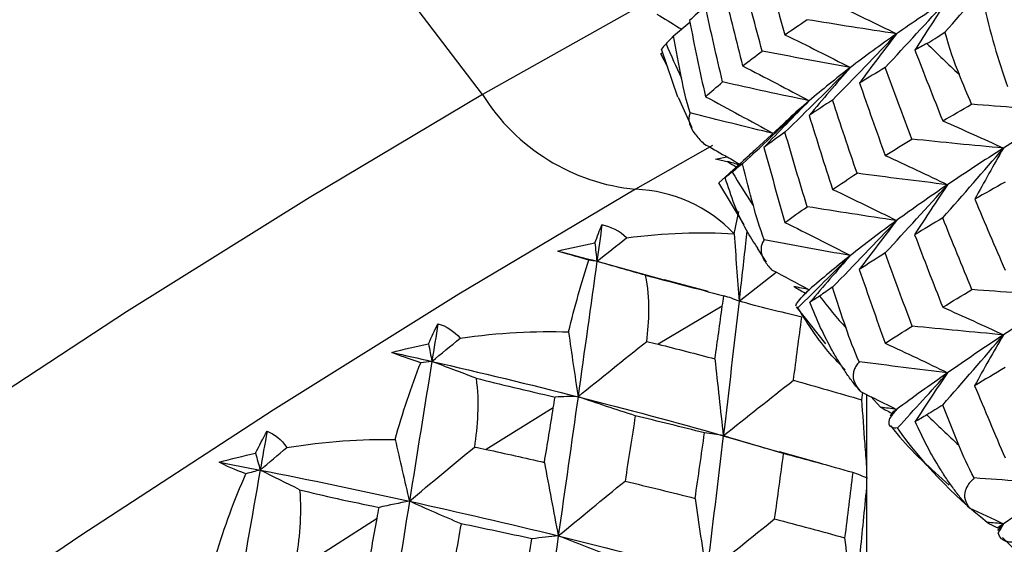
# Paper-space layout '_Isometric' of a CAD drawing. Units: millimetres. Extents: x -88 to 82, y -14 to 134.
# Drawn here: x -21 to -14, y 73 to 76 of the extents above; entities that cross this region are included whole.
import ezdxf

# ---------------------------------------------------------------- set-up
doc = ezdxf.new("R2010")
doc.units = ezdxf.units.MM

psp = doc.layouts.new('_Isometric')

# ---------------------------------------------------------------- linework, layer by layer
at = {"color": 7, "linetype": 'Continuous', "lineweight": 25}
for p, q in [((-17.7054, 75.8293), (-26.559, 87.4814)), ((-16.3588, 76.242), (-16.2449, 76.3395)), ((-16.4483, 76.1152), (-16.4373, 76.1243)), ((-16.4005, 76.0215), (-16.4483, 76.1152)), ((-16.328, 75.8105), (-16.4445, 76.1494)), ((-16.3271, 75.8108), (-16.2315, 75.5978)), ((-15.5849, 75.6239), (-15.7813, 75.4436)), ((-16.0843, 75.4712), (-16.6262, 75.1625)), ((-16.0631, 75.3741), (-15.9836, 75.3914)), ((-15.9711, 75.3525), (-16.0631, 75.3741)), ((-16.0408, 75.208), (-15.8503, 75.3796)), ((-15.8613, 74.9121), (-16.0408, 75.208)), ((-15.9314, 74.8492), (-15.8992, 75.0052)), ((-15.7691, 74.7476), (-15.7063, 74.6484)), ((-16.8991, 74.6556), (-16.419, 74.5239)), ((-15.898, 74.3742), (-15.6353, 74.5787)), ((-16.116, 74.4422), (-16.4219, 74.5253)), ((-16.0155, 74.3405), (-16.4681, 74.0725)), ((-15.4942, 74.334), (-15.2885, 74.0751)), ((-15.4835, 74.3277), (-15.4918, 74.3359)), ((-15.0289, 73.7318), (-15.0348, 73.6811)), ((-15, 73.7176), (-15, 67.8055)), ((-14.9006, 73.6292), (-14.9705, 73.7031)), ((-17.2061, 73.6252), (-17.68, 73.3317)), ((-16.0085, 73.4278), (-15.611, 73.3125)), ((-15.3131, 73.2289), (-15.6135, 73.3141)), ((-18.4478, 72.8461), (-18.9378, 72.5302))]:
    psp.add_line(p, q, dxfattribs=at)
at = {"color": 7, "linetype": 'Continuous', "lineweight": 25, "flags": 128}
for points in [[(-16.4914, 76.5065), (-16.5651, 76.4668), (-17.7054, 75.8293)], [(-17.7054, 75.8293), (-18.9272, 75.1032), (-20.2126, 74.2992), (-21.543, 73.4289), (-22.8988, 72.5052), (-24.2604, 71.5414), (-25.6078, 70.5515), (-26.9215, 69.5502), (-28.1822, 68.5518), (-29.3716, 67.571), (-30.4723, 66.6222), (-31.4684, 65.719), (-32.3452, 64.8748), (-33.09, 64.1018), (-33.6919, 63.4112), (-34.1421, 62.8133), (-34.4341, 62.3165), (-34.5637, 61.9283), (-34.5288, 61.6543), (-34.5148, 61.6311)], [(-16.6262, 75.1625), (-17.8716, 74.4232), (-19.1801, 73.6069), (-20.5342, 72.7246), (-21.9155, 71.7883), (-23.3053, 70.8106), (-24.6848, 69.8048), (-26.0354, 68.7845), (-27.3388, 67.7634), (-28.5773, 66.7554), (-29.7343, 65.774), (-30.7941, 64.8327), (-31.7424, 63.944), (-32.5662, 63.1201), (-33.2546, 62.372), (-33.7981, 61.7099), (-34.1894, 61.1427), (-34.2306, 61.0733)]]:
    psp.add_lwpolyline(points, dxfattribs=at)
at = {"color": 7, "linetype": 'Continuous', "lineweight": 25}
for centre, radius, start, end in [((-10.2192, 78.8233), 6.7305, 203.05829, 205.32467), ((-7.0616, 83.8298), 10.7159, 225.48139, 227.15911), ((-16.4891, 76.5912), 1.4352, 212.06442, 264.51888), ((-9.3355, 79.304), 7.7374, 211.30642, 213.37166), ((-16.668, 74.1427), 1.0207, 43.80398, 87.65271), ((-8.2609, 80.0916), 9.0705, 218.78186, 220.63942), ((-7.0616, 81.2168), 10.7159, 225.48916, 227.15134)]:
    psp.add_arc(centre, radius, start, end, dxfattribs=at)
for points in [[(-15.7209, 76.7693), (-15.6734, 76.5962), (-15.6245, 76.4233), (-15.5742, 76.2504)], [(-14.4472, 76.2691), (-14.3073, 76.4267), (-14.1698, 76.5831), (-14.0348, 76.7385)], [(-15.7347, 76.1352), (-15.7822, 76.3098), (-15.8283, 76.4844), (-15.873, 76.659)], [(-16.0028, 76.5587), (-15.961, 76.3825), (-15.9177, 76.2065), (-15.873, 76.0305)], [(-16.1348, 76.4496), (-16.1736, 76.4163), (-16.2111, 76.383), (-16.2471, 76.3497)], [(-16.0138, 75.9176), (-16.0555, 76.0949), (-16.0959, 76.2722), (-16.1348, 76.4496)], [(-15.239, 76.4733), (-15.0861, 76.4019), (-14.9353, 76.3295), (-14.7881, 76.2568)], [(-14.8682, 76.0196), (-14.7195, 76.179), (-14.5724, 76.3385), (-14.4283, 76.4966)], [(-14.4283, 76.4966), (-14.5539, 76.4163), (-14.6739, 76.3363), (-14.7881, 76.2568)], [(-14.4283, 76.4966), (-14.5075, 76.3789), (-14.5845, 76.2602), (-14.6585, 76.1417)], [(-14.1768, 76.4823), (-14.1314, 76.2692), (-14.0724, 76.0685), (-14.0063, 75.8848)], [(-16.2471, 76.3497), (-16.2111, 76.1711), (-16.1736, 75.9926), (-16.1348, 75.8142)], [(-15.5742, 76.2504), (-15.5239, 76.2855), (-15.4723, 76.3207), (-15.4192, 76.356)], [(-14.7881, 76.2568), (-14.9992, 76.2885), (-15.2103, 76.3218), (-15.4192, 76.356)], [(-16.3588, 76.242), (-16.377, 76.2237), (-16.3947, 76.2054), (-16.412, 76.1871)], [(-16.3029, 75.9443), (-16.322, 76.0435), (-16.3406, 76.1427), (-16.3588, 76.242)], [(-15.5742, 76.2504), (-15.4179, 76.1741), (-15.2638, 76.0969), (-15.1134, 76.0195)], [(-15.239, 75.7903), (-15.0865, 75.9461), (-14.9358, 76.1021), (-14.7881, 76.2568)], [(-14.7881, 76.2568), (-14.9023, 76.1772), (-15.0108, 76.0981), (-15.1134, 76.0195)], [(-14.7881, 76.2568), (-14.8774, 76.1419), (-14.9646, 76.0259), (-15.0489, 75.9102)], [(-14.5749, 76.1891), (-14.5402, 76.2087), (-14.4985, 76.234), (-14.4472, 76.2691)], [(-14.4472, 76.2691), (-14.4188, 76.1563), (-14.3838, 76.0586), (-14.348, 75.9724)], [(-16.412, 76.1871), (-16.4254, 76.1729), (-16.4366, 76.1602), (-16.4445, 76.1494)], [(-14.5749, 76.1891), (-14.603, 76.1733), (-14.6309, 76.1575), (-14.6585, 76.1417)], [(-15.873, 76.0305), (-15.8283, 76.0653), (-15.7822, 76.1002), (-15.7347, 76.1352)], [(-15.1134, 76.0195), (-15.3213, 76.0568), (-15.5291, 76.0955), (-15.7347, 76.1352)], [(-14.6585, 76.1417), (-14.5945, 75.9754), (-14.5292, 75.8094), (-14.4627, 75.6439)], [(-15.873, 76.0305), (-15.7137, 75.9495), (-15.5567, 75.8675), (-15.4034, 75.7855)], [(-15.5742, 75.5642), (-15.4183, 75.7163), (-15.2643, 75.8685), (-15.1134, 76.0195)], [(-15.1134, 76.0195), (-15.2124, 75.9076), (-15.3095, 75.7946), (-15.4037, 75.6817)], [(-15.1134, 76.0195), (-15.216, 75.941), (-15.3127, 75.8629), (-15.4034, 75.7855)], [(-14.8682, 76.0196), (-14.9298, 75.9827), (-14.99, 75.9462), (-15.0489, 75.9102)], [(-14.6796, 75.5156), (-14.7438, 75.6832), (-14.8066, 75.8512), (-14.8682, 76.0196)], [(-14.2593, 75.7605), (-14.2891, 75.8311), (-14.3187, 75.9018), (-14.348, 75.9724)], [(-16.2427, 75.7002), (-16.2684, 75.7858), (-16.2881, 75.8674), (-16.3029, 75.9443)], [(-16.1348, 75.8142), (-16.0959, 75.8485), (-16.0555, 75.883), (-16.0138, 75.9176)], [(-15.4034, 75.7855), (-15.6078, 75.8282), (-15.8119, 75.8724), (-16.0138, 75.9176)], [(-15.0489, 75.9102), (-14.99, 75.74), (-14.9298, 75.5701), (-14.8682, 75.4003)], [(-16.1348, 75.8142), (-15.9729, 75.7284), (-15.8132, 75.6417), (-15.6574, 75.5551)], [(-15.873, 75.342), (-15.7141, 75.49), (-15.5571, 75.6383), (-15.4034, 75.7855)], [(-15.4034, 75.7855), (-15.5118, 75.6767), (-15.6185, 75.5669), (-15.7222, 75.457)], [(-15.239, 75.7903), (-15.2953, 75.754), (-15.3502, 75.7178), (-15.4037, 75.6817)], [(-15.0661, 75.2752), (-15.1251, 75.4467), (-15.1827, 75.6184), (-15.239, 75.7903)], [(-14.4627, 75.6439), (-14.3961, 75.6823), (-14.3284, 75.7212), (-14.2593, 75.7605)], [(-13.6085, 75.7137), (-13.8258, 75.728), (-14.0435, 75.7436), (-14.2593, 75.7605)], [(-15.6574, 75.5551), (-15.8532, 75.6022), (-16.0483, 75.6506), (-16.2427, 75.7002)], [(-15.4037, 75.6817), (-15.3502, 75.5082), (-15.2953, 75.3349), (-15.239, 75.1618)], [(-13.6085, 75.7137), (-13.7559, 75.6258), (-13.8981, 75.5385), (-14.0348, 75.452)], [(-14.4627, 75.6439), (-14.3175, 75.5808), (-14.1745, 75.5166), (-14.0348, 75.452)], [(-15.5742, 75.5642), (-15.6249, 75.5284), (-15.6743, 75.4926), (-15.7222, 75.457)], [(-15.4178, 75.0399), (-15.4713, 75.2145), (-15.5234, 75.3893), (-15.5742, 75.5642)], [(-14.8682, 75.4003), (-14.8066, 75.4385), (-14.7438, 75.477), (-14.6796, 75.5156)], [(-14.0348, 75.452), (-14.2502, 75.4718), (-14.4659, 75.4931), (-14.6796, 75.5156)], [(-15.7222, 75.457), (-15.6743, 75.2807), (-15.6249, 75.1047), (-15.5742, 74.9288)], [(-14.8682, 75.4003), (-14.719, 75.3326), (-14.5719, 75.2638), (-14.4283, 75.1947)], [(-14.4627, 74.9609), (-14.318, 75.1251), (-14.1749, 75.2892), (-14.0348, 75.452)], [(-14.0348, 75.452), (-14.1715, 75.3654), (-14.3027, 75.2796), (-14.4283, 75.1947)], [(-14.0348, 75.452), (-14.1044, 75.3326), (-14.1719, 75.2124), (-14.2365, 75.0924)], [(-15.873, 75.342), (-15.8979, 75.3225), (-15.9223, 75.303), (-15.9463, 75.2836)], [(-15.7971, 75.048), (-15.8228, 75.1459), (-15.8481, 75.2439), (-15.873, 75.342)], [(-15.9463, 75.2836), (-15.9651, 75.2684), (-15.982, 75.2548), (-15.9962, 75.2436)], [(-15.239, 75.1618), (-15.1827, 75.1994), (-15.1251, 75.2372), (-15.0661, 75.2752)], [(-14.4283, 75.1947), (-14.6415, 75.2202), (-14.8548, 75.2471), (-15.0661, 75.2752)], [(-14.8682, 74.7142), (-14.7194, 74.8748), (-14.5724, 75.0354), (-14.4283, 75.1947)], [(-14.4283, 75.1947), (-14.5539, 75.1097), (-14.6739, 75.0256), (-14.7881, 74.9424)], [(-14.4283, 75.1947), (-14.5082, 75.0777), (-14.5859, 74.9599), (-14.6608, 74.8423)], [(-14.0234, 75.2129), (-14.0957, 75.1722), (-14.1667, 75.1321), (-14.2365, 75.0924)], [(-15.239, 75.1618), (-15.0861, 75.0894), (-14.9353, 75.0161), (-14.7881, 74.9424)], [(-14.2365, 75.0924), (-14.1667, 74.9259), (-14.0957, 74.7596), (-14.0234, 74.5936)], [(-15.7202, 74.8077), (-15.7519, 74.8917), (-15.7771, 74.972), (-15.7971, 75.048)], [(-15.5742, 74.9288), (-15.5234, 74.9656), (-15.4713, 75.0026), (-15.4178, 75.0399)], [(-14.7881, 74.9424), (-14.9987, 74.9736), (-15.2093, 75.0062), (-15.4178, 75.0399)], [(-16.9131, 74.7853), (-16.8965, 74.8306), (-16.88, 74.873), (-16.8637, 74.9119)], [(-16.8637, 74.9119), (-16.8754, 74.8268), (-16.8872, 74.7414), (-16.8991, 74.6556)], [(-16.6901, 74.8209), (-16.7397, 74.8689), (-16.7988, 74.8984), (-16.8637, 74.9119)], [(-15.5742, 74.9288), (-15.4179, 74.8519), (-15.2638, 74.774), (-15.1134, 74.6959)], [(-15.239, 74.4733), (-15.0865, 74.63), (-14.9357, 74.7869), (-14.7881, 74.9424)], [(-14.7881, 74.9424), (-14.9024, 74.8593), (-15.0108, 74.7771), (-15.1134, 74.6959)], [(-14.7881, 74.9424), (-14.8779, 74.8281), (-14.9657, 74.7129), (-15.0506, 74.5978)], [(-14.4627, 74.9609), (-14.53, 74.9212), (-14.5961, 74.8816), (-14.6608, 74.8423)], [(-14.2568, 74.4564), (-14.3267, 74.6244), (-14.3953, 74.7925), (-14.4627, 74.9609)], [(-16.6901, 74.8209), (-16.4237, 74.8561), (-16.1681, 74.8643), (-15.9314, 74.8492)], [(-15.9314, 74.8492), (-15.9212, 74.6892), (-15.91, 74.5309), (-15.898, 74.3742)], [(-14.6608, 74.8423), (-14.5961, 74.672), (-14.53, 74.5021), (-14.4627, 74.3324)], [(-17.1749, 74.7277), (-17.0892, 74.7494), (-17.0018, 74.7687), (-16.9131, 74.7853)], [(-16.9131, 74.7853), (-16.9085, 74.7419), (-16.9039, 74.6987), (-16.8991, 74.6556)], [(-16.8991, 74.6556), (-16.8297, 74.7106), (-16.76, 74.7657), (-16.6901, 74.8209)], [(-15.1134, 74.6959), (-15.3162, 74.7319), (-15.5185, 74.7692), (-15.7202, 74.8077)], [(-16.9554, 74.6638), (-17.0434, 74.6883), (-17.1166, 74.7096), (-17.1749, 74.7277)], [(-17.1749, 74.7277), (-17.0829, 74.704), (-16.991, 74.68), (-16.8991, 74.6556)], [(-14.8682, 74.7142), (-14.9303, 74.6752), (-14.9911, 74.6364), (-15.0506, 74.5978)], [(-14.6778, 74.1995), (-14.7426, 74.3709), (-14.8061, 74.5424), (-14.8682, 74.7142)], [(-17.0984, 74.1582), (-17.0557, 74.3357), (-17.007, 74.5085), (-16.9554, 74.6638)], [(-16.8991, 74.6556), (-16.9425, 74.3426), (-16.9869, 74.0248), (-17.0322, 73.7026)], [(-16.8991, 74.6556), (-16.9175, 74.6586), (-16.9363, 74.6614), (-16.9554, 74.6638)], [(-16.5566, 74.5571), (-16.6718, 74.5893), (-16.786, 74.6221), (-16.8991, 74.6556)], [(-15.4835, 74.3277), (-15.3582, 74.4511), (-15.2348, 74.5738), (-15.1134, 74.6959)], [(-15.1134, 74.6959), (-15.216, 74.6147), (-15.3127, 74.5346), (-15.4034, 74.4556)], [(-15.1134, 74.6959), (-15.2104, 74.587), (-15.3055, 74.4773), (-15.3985, 74.367)], [(-15.6682, 74.596), (-15.5788, 74.5493), (-15.4905, 74.5025), (-15.4034, 74.4556)], [(-15.0506, 74.5978), (-14.9911, 74.4245), (-14.9303, 74.2515), (-14.8682, 74.0788)], [(-16.5566, 74.5571), (-16.3887, 74.5133), (-16.2021, 74.4652), (-16.0052, 74.4128)], [(-15.5126, 74.4785), (-15.487, 74.4629), (-15.4596, 74.4474), (-15.4304, 74.4319)], [(-15.4034, 74.4556), (-15.4398, 74.4632), (-15.4762, 74.4708), (-15.5126, 74.4785)], [(-15.4034, 74.4556), (-15.4228, 74.4362), (-15.4421, 74.4169), (-15.4613, 74.3975)], [(-15.4475, 74.4133), (-15.4328, 74.4274), (-15.4181, 74.4415), (-15.4034, 74.4556)], [(-15.4475, 74.4133), (-15.4422, 74.4192), (-15.4365, 74.4254), (-15.4304, 74.4319)], [(-15.4034, 74.4556), (-15.4125, 74.4477), (-15.4215, 74.4398), (-15.4304, 74.4319)], [(-15.239, 74.4733), (-15.2703, 74.4522), (-15.3012, 74.4311), (-15.3317, 74.4102)], [(-15.1438, 74.184), (-15.1759, 74.2803), (-15.2077, 74.3768), (-15.239, 74.4733)], [(-14.4627, 74.3324), (-14.3953, 74.3734), (-14.3267, 74.4148), (-14.2568, 74.4564)], [(-13.6085, 74.4118), (-13.8249, 74.4253), (-14.0418, 74.4402), (-14.2568, 74.4564)], [(-16.0155, 74.3405), (-16.0122, 74.3646), (-16.0087, 74.3887), (-16.0052, 74.4128)], [(-15.898, 74.3742), (-15.9334, 74.0633), (-15.9702, 73.7477), (-16.0085, 73.4278)], [(-15.898, 74.3742), (-15.9316, 74.3889), (-15.9676, 74.4019), (-16.0052, 74.4128)], [(-15.4563, 74.2622), (-15.6046, 74.2982), (-15.7523, 74.3357), (-15.898, 74.3742)], [(-15.3317, 74.4102), (-15.3553, 74.3939), (-15.378, 74.3793), (-15.3985, 74.367)], [(-13.6085, 74.4118), (-13.7559, 74.3192), (-13.8981, 74.2278), (-14.0348, 74.1376)], [(-16.0672, 73.9687), (-16.0497, 74.0933), (-16.0325, 74.2172), (-16.0155, 74.3405)], [(-14.4627, 74.3324), (-14.3176, 74.2684), (-14.1745, 74.2032), (-14.0348, 74.1376)], [(-15.5146, 73.8184), (-15.4948, 73.9674), (-15.4754, 74.1153), (-15.4563, 74.2622)], [(-18.085, 74.075), (-18.063, 74.1251), (-18.0409, 74.1723), (-18.0188, 74.2162)], [(-18.0188, 74.2162), (-18.033, 74.1281), (-18.0473, 74.0397), (-18.0616, 73.951)], [(-18.0188, 74.2162), (-17.9595, 74.1994), (-17.9063, 74.1661), (-17.8627, 74.1139)], [(-17.8627, 74.1139), (-17.5886, 74.1547), (-17.3309, 74.1669), (-17.0984, 74.1582)], [(-17.0984, 74.1582), (-17.0771, 74.0049), (-17.055, 73.853), (-17.0322, 73.7026)], [(-15.051, 73.9485), (-15.0883, 74.0305), (-15.1189, 74.1093), (-15.1438, 74.184)], [(-14.8682, 74.0788), (-14.8061, 74.1187), (-14.7426, 74.159), (-14.6778, 74.1995)], [(-14.0348, 74.1376), (-14.2496, 74.1569), (-14.4647, 74.1776), (-14.6778, 74.1995)], [(-18.0616, 73.951), (-17.9956, 74.0052), (-17.9293, 74.0595), (-17.8627, 74.1139)], [(-17.0322, 73.7026), (-16.8717, 73.8323), (-16.7093, 73.9628), (-16.5481, 74.0914)], [(-16.5481, 74.0914), (-16.5209, 74.0855), (-16.4943, 74.0792), (-16.4681, 74.0725)], [(-14.4627, 73.6439), (-14.3179, 73.8089), (-14.1749, 73.974), (-14.0348, 74.1376)], [(-14.0348, 74.1376), (-14.1715, 74.0474), (-14.3027, 73.9585), (-14.4283, 73.871)], [(-14.0348, 74.1376), (-14.105, 74.0188), (-14.1731, 73.8992), (-14.2384, 73.7799)], [(-18.3446, 74.0144), (-18.2588, 74.0373), (-18.1721, 74.0575), (-18.085, 74.075)], [(-18.1404, 73.9418), (-18.2244, 73.9682), (-18.2923, 73.9925), (-18.3446, 74.0144)], [(-18.3446, 74.0144), (-18.2502, 73.9936), (-18.1559, 73.9725), (-18.0616, 73.951)], [(-18.085, 74.075), (-18.0772, 74.0336), (-18.0695, 73.9922), (-18.0616, 73.951)], [(-16.4681, 74.0725), (-16.3342, 74.0386), (-16.2006, 74.004), (-16.0672, 73.9687)], [(-14.8682, 74.0788), (-14.719, 74.0103), (-14.5719, 73.9409), (-14.4283, 73.871)], [(-18.3204, 73.4012), (-18.2683, 73.5882), (-18.2074, 73.7727), (-18.1404, 73.9418)], [(-18.0616, 73.951), (-18.1139, 73.6274), (-18.1666, 73.2992), (-18.2198, 72.9669)], [(-18.0616, 73.951), (-18.0875, 73.9483), (-18.1138, 73.9452), (-18.1404, 73.9418)], [(-17.7508, 73.8334), (-17.8553, 73.872), (-17.9589, 73.9112), (-18.0616, 73.951)], [(-18.0616, 73.951), (-17.7178, 73.8727), (-17.3745, 73.7899), (-17.0322, 73.7026)], [(-16.0672, 73.9687), (-16.0488, 73.7871), (-16.0292, 73.6062), (-16.0085, 73.4278)], [(-14.4283, 73.871), (-14.6361, 73.8955), (-14.8437, 73.9213), (-15.051, 73.9485)], [(-14.4283, 73.871), (-14.5539, 73.7835), (-14.6739, 73.6973), (-14.7881, 73.6126)], [(-14.7816, 73.4826), (-14.662, 73.6128), (-14.5442, 73.7423), (-14.4283, 73.871)], [(-14.4283, 73.871), (-14.5067, 73.7572), (-14.583, 73.6428), (-14.6571, 73.5277)], [(-14.0234, 73.9074), (-14.0963, 73.8647), (-14.168, 73.8221), (-14.2384, 73.7799)], [(-17.7508, 73.8334), (-17.5838, 73.7909), (-17.3953, 73.7466), (-17.1935, 73.7003)], [(-16.0085, 73.4278), (-15.8449, 73.5579), (-15.6796, 73.6886), (-15.5146, 73.8184)], [(-15.5146, 73.8184), (-15.3542, 73.7736), (-15.1943, 73.7278), (-15.0348, 73.6811)], [(-15.0423, 73.7385), (-14.9565, 73.6966), (-14.8718, 73.6547), (-14.7881, 73.6126)], [(-14.2384, 73.7799), (-14.168, 73.6103), (-14.0963, 73.441), (-14.0234, 73.272)], [(-17.2061, 73.6252), (-17.202, 73.6502), (-17.1978, 73.6752), (-17.1935, 73.7003)], [(-17.0322, 73.7026), (-17.0839, 73.7037), (-17.138, 73.7029), (-17.1935, 73.7003)], [(-17.0322, 73.7026), (-17.0775, 73.3804), (-17.1238, 73.0538), (-17.171, 72.7232)], [(-16.6286, 73.5682), (-16.764, 73.6118), (-16.899, 73.6568), (-17.0322, 73.7026)], [(-17.0322, 73.7026), (-16.6898, 73.6154), (-16.3485, 73.5237), (-16.0085, 73.4278)], [(-17.2687, 73.2405), (-17.2477, 73.3693), (-17.2268, 73.4976), (-17.2061, 73.6252)], [(-14.9006, 73.6292), (-14.8765, 73.6151), (-14.8503, 73.601), (-14.8222, 73.5872)], [(-14.7881, 73.6126), (-14.8256, 73.6181), (-14.8632, 73.6236), (-14.9006, 73.6292)], [(-14.7881, 73.6126), (-14.8042, 73.5922), (-14.8201, 73.5718), (-14.8361, 73.5515)], [(-14.8305, 73.5679), (-14.8163, 73.5828), (-14.8022, 73.5977), (-14.7881, 73.6126)], [(-14.7881, 73.6126), (-14.7995, 73.6041), (-14.8109, 73.5956), (-14.8222, 73.5872)], [(-14.4627, 73.6439), (-14.5002, 73.6209), (-14.5372, 73.598), (-14.5739, 73.5752)], [(-14.3491, 73.3605), (-14.3873, 73.4548), (-14.4252, 73.5493), (-14.4627, 73.6439)], [(-16.6286, 73.5682), (-16.6525, 73.4158), (-16.6765, 73.2625), (-16.7009, 73.1082)], [(-16.1408, 73.4476), (-16.3032, 73.4887), (-16.4658, 73.5289), (-16.6286, 73.5682)], [(-14.8305, 73.5679), (-14.8281, 73.574), (-14.8254, 73.5804), (-14.8222, 73.5872)], [(-14.5739, 73.5752), (-14.6024, 73.5574), (-14.6304, 73.5413), (-14.6571, 73.5277)], [(-19.3041, 73.3041), (-19.2772, 73.3587), (-19.25, 73.4105), (-19.2225, 73.4592)], [(-19.2225, 73.4592), (-19.2387, 73.3685), (-19.2549, 73.2775), (-19.2711, 73.1862)], [(-19.2225, 73.4592), (-19.1692, 73.4387), (-19.122, 73.4014), (-19.0843, 73.345)], [(-14.1496, 72.8181), (-14.3971, 73.0141), (-14.6097, 73.24), (-14.7816, 73.4826)], [(-19.0843, 73.345), (-18.8126, 73.3886), (-18.5548, 73.4051), (-18.3204, 73.4012)], [(-18.3204, 73.4012), (-18.2874, 73.2551), (-18.2538, 73.1103), (-18.2198, 72.9669)], [(-16.2071, 72.9871), (-16.1847, 73.1415), (-16.1626, 73.295), (-16.1408, 73.4476)], [(-16.0085, 73.4278), (-16.0505, 73.4362), (-16.0948, 73.4428), (-16.1408, 73.4476)], [(-16.0085, 73.4278), (-16.0468, 73.1079), (-16.0866, 72.7837), (-16.1277, 72.4556)], [(-15.5839, 73.3024), (-15.7264, 73.3429), (-15.8685, 73.3849), (-16.0085, 73.4278)], [(-19.2711, 73.1862), (-19.2091, 73.239), (-19.1469, 73.292), (-19.0843, 73.345)], [(-18.2198, 72.9669), (-18.0683, 73.0939), (-17.9146, 73.2218), (-17.7619, 73.3481)], [(-17.7619, 73.3481), (-17.7341, 73.343), (-17.7068, 73.3375), (-17.68, 73.3317)], [(-17.68, 73.3317), (-17.5427, 73.3019), (-17.4056, 73.2715), (-17.2687, 73.2405)], [(-14.2412, 73.1306), (-14.2838, 73.2104), (-14.3194, 73.2873), (-14.3491, 73.3605)], [(-19.5594, 73.242), (-19.4753, 73.2652), (-19.3901, 73.2859), (-19.3041, 73.3041)], [(-19.3041, 73.3041), (-19.2931, 73.2647), (-19.2821, 73.2254), (-19.2711, 73.1862)], [(-15.647, 72.8428), (-15.6256, 72.997), (-15.6046, 73.1502), (-15.5839, 73.3024)], [(-15.0966, 73.1687), (-15.2587, 73.2142), (-15.4211, 73.2588), (-15.5839, 73.3024)], [(-19.3715, 73.1598), (-19.451, 73.1884), (-19.5135, 73.2161), (-19.5594, 73.242)], [(-19.5594, 73.242), (-19.4633, 73.2237), (-19.3672, 73.2051), (-19.2711, 73.1862)], [(-19.2711, 73.1862), (-19.33, 72.8532), (-19.389, 72.516), (-19.4477, 72.1751)], [(-19.2711, 73.1862), (-19.3042, 73.1777), (-19.3377, 73.1689), (-19.3715, 73.1598)], [(-18.9932, 73.0477), (-19.0865, 73.0934), (-19.1791, 73.1396), (-19.2711, 73.1862)], [(-19.2711, 73.1862), (-18.9205, 73.1173), (-18.5699, 73.0441), (-18.2198, 72.9669)], [(-17.2687, 73.2405), (-17.2371, 73.0669), (-17.2044, 72.8939), (-17.171, 72.7232)], [(-19.584, 72.5865), (-19.5239, 72.7822), (-19.4523, 72.9776), (-19.3715, 73.1598)], [(-17.171, 72.7232), (-17.0155, 72.8513), (-16.8582, 72.9801), (-16.7009, 73.1082)], [(-16.7009, 73.1082), (-16.536, 73.0687), (-16.3714, 73.0283), (-16.2071, 72.9871)], [(-15.0966, 73.1687), (-15.1153, 73.0166), (-15.1344, 72.8635), (-15.1539, 72.7096)], [(-14.9935, 73.1272), (-15.0257, 73.1427), (-15.0602, 73.1566), (-15.0966, 73.1687)], [(-13.6085, 73.0881), (-13.8195, 73.1009), (-14.0304, 73.1151), (-14.2412, 73.1306)], [(-18.9932, 73.0477), (-18.8281, 73.0059), (-18.6389, 72.9646), (-18.4334, 72.9235)], [(-13.6085, 73.0881), (-13.7559, 72.993), (-13.8981, 72.8995), (-14.0348, 72.8077)], [(-16.2071, 72.9871), (-16.1817, 72.8088), (-16.1551, 72.631), (-16.1277, 72.4556)], [(-18.4478, 72.8461), (-18.4432, 72.8718), (-18.4384, 72.8976), (-18.4334, 72.9235)], [(-18.2198, 72.9669), (-18.289, 72.9543), (-18.3607, 72.9397), (-18.4334, 72.9235)], [(-18.2198, 72.9669), (-18.2729, 72.6347), (-18.3265, 72.2984), (-18.3805, 71.9584)], [(-17.856, 72.8078), (-17.9779, 72.8598), (-18.0996, 72.913), (-18.2198, 72.9669)], [(-18.2198, 72.9669), (-17.8696, 72.8897), (-17.5199, 72.8084), (-17.171, 72.7232)], [(-14.276, 72.9198), (-14.1946, 72.8826), (-14.1142, 72.8453), (-14.0348, 72.8077)], [(-18.5187, 72.45), (-18.495, 72.5826), (-18.4714, 72.7147), (-18.4478, 72.8461)], [(-16.1277, 72.4556), (-15.9685, 72.5845), (-15.8077, 72.7141), (-15.647, 72.8428)], [(-15.647, 72.8428), (-15.4823, 72.7993), (-15.3179, 72.7549), (-15.1539, 72.7096)], [(-17.856, 72.8078), (-17.8837, 72.6506), (-17.9114, 72.4925), (-17.9392, 72.3335)], [(-17.3566, 72.702), (-17.523, 72.7381), (-17.6894, 72.7734), (-17.856, 72.8078)], [(-14.1496, 72.8181), (-14.1271, 72.8052), (-14.1024, 72.7926), (-14.0756, 72.7803)], [(-14.0348, 72.8077), (-14.0731, 72.8111), (-14.1113, 72.8146), (-14.1496, 72.8181)], [(-14.0348, 72.8077), (-14.0485, 72.7986), (-14.0621, 72.7894), (-14.0756, 72.7803)], [(-14.075, 72.7607), (-14.0616, 72.7764), (-14.0482, 72.7921), (-14.0348, 72.8077)], [(-14.0348, 72.8077), (-14.0474, 72.7866), (-14.0599, 72.7654), (-14.0723, 72.7443)], [(-17.4345, 72.2267), (-17.4084, 72.3859), (-17.3824, 72.5443), (-17.3566, 72.702)], [(-17.171, 72.7232), (-17.2308, 72.7179), (-17.2929, 72.7108), (-17.3566, 72.702)], [(-17.171, 72.7232), (-17.2182, 72.3926), (-17.2663, 72.058), (-17.3153, 71.7199)], [(-16.7854, 72.5742), (-16.9147, 72.6227), (-17.0437, 72.6726), (-17.171, 72.7232)], [(-17.171, 72.7232), (-16.8222, 72.6379), (-16.4742, 72.5487), (-16.1277, 72.4556)], [(-15.1539, 72.7096), (-15.1347, 72.5269), (-15.1141, 72.3447), (-15.0926, 72.165)]]:
    psp.add_open_spline(points, degree=3, dxfattribs=at)
for points, knots in [([(-16.4765, 76.3954), (-16.4242, 76.3636), (-16.3663, 76.3284), (-16.3088, 76.2929), (-16.3033, 76.2895)], [0, 0, 0, 0, 0.904867, 1, 1, 1, 1]), ([(-15.4034, 75.7855), (-15.4536, 75.7421), (-15.5176, 75.687), (-15.575, 75.6326), (-15.5873, 75.621)], [0, 0, 0, 0, 0.7857041, 1, 1, 1, 1]), ([(-16.2427, 75.7002), (-16.2456, 75.6915), (-16.2513, 75.6745), (-16.2515, 75.6465), (-16.2428, 75.6076), (-16.2172, 75.5561), (-16.1704, 75.5078), (-16.1477, 75.4844)], [0, 0, 0, 0, 0.155302, 0.305488, 0.45113, 0.734522, 1, 1, 1, 1]), ([(-16.1477, 75.4844), (-16.0964, 75.4555), (-16.0117, 75.4076), (-15.9274, 75.3592), (-15.8942, 75.3401)], [0, 0, 0, 0, 0.605039, 1, 1, 1, 1]), ([(-15.7807, 75.4429), (-15.8034, 75.4224), (-15.8763, 75.3564), (-15.9472, 75.2896), (-15.9962, 75.2436)], [0, 0, 0, 0, 0.310745, 1, 1, 1, 1]), ([(-15.9797, 75.3578), (-15.9646, 75.3483), (-15.9444, 75.3356), (-15.9223, 75.3228), (-15.9169, 75.3196)], [0, 0, 0, 0, 0.752755, 1, 1, 1, 1]), ([(-15.8991, 75.3356), (-15.9106, 75.3388), (-15.9375, 75.3462), (-15.9643, 75.3536), (-15.9797, 75.3578)], [0, 0, 0, 0, 0.4275405, 1, 1, 1, 1]), ([(-15.7661, 74.7495), (-15.7939, 74.7906), (-15.8941, 74.9392), (-15.9534, 75.1159), (-15.9962, 75.2436)], [0, 0, 0, 0, 0.277093, 1, 1, 1, 1]), ([(-15.8426, 74.8693), (-15.8457, 74.8401), (-15.8636, 74.6768), (-15.8825, 74.5107), (-15.898, 74.3742)], [0, 0, 0, 0, 0.178489, 1, 1, 1, 1]), ([(-15.7202, 74.8077), (-15.7256, 74.7988), (-15.7361, 74.7811), (-15.7432, 74.7527), (-15.743, 74.7141), (-15.7274, 74.6638), (-15.6875, 74.6181), (-15.6682, 74.596)], [0, 0, 0, 0, 0.156404, 0.307347, 0.453415, 0.735849, 1, 1, 1, 1]), ([(-16.5481, 74.0914), (-16.5394, 74.1616), (-16.5333, 74.2364), (-16.5329, 74.3924), (-16.5384, 74.4746), (-16.5566, 74.5571)], [0, 0, 0, 0, 0.5, 0.5, 1, 1, 1, 1]), ([(-15.4982, 74.3423), (-15.4967, 74.3465), (-15.4918, 74.3596), (-15.4736, 74.3822), (-15.4613, 74.3975)], [0, 0, 0, 0, 0.328147, 1, 1, 1, 1]), ([(-15.0423, 73.7385), (-15.0596, 73.7592), (-15.0945, 73.8013), (-15.1444, 73.8706), (-15.1932, 73.9453), (-15.2549, 74.0502), (-15.3269, 74.1901), (-15.3742, 74.307), (-15.3985, 74.367)], [0, 0, 0, 0, 0.1168306, 0.2366781, 0.3602324, 0.4881208, 0.7374479, 1, 1, 1, 1]), ([(-15.1497, 73.8927), (-15.1859, 73.9295), (-15.3145, 74.0602), (-15.4128, 74.2159), (-15.4835, 74.3277)], [0, 0, 0, 0, 0.281399, 1, 1, 1, 1]), ([(-15.051, 73.9485), (-15.0588, 73.9392), (-15.074, 73.9208), (-15.088, 73.8918), (-15.0965, 73.853), (-15.0909, 73.8032), (-15.0582, 73.7596), (-15.0423, 73.7385)], [0, 0, 0, 0, 0.1564021, 0.3073431, 0.4534098, 0.7358466, 1, 1, 1, 1]), ([(-17.7508, 73.8334), (-17.7375, 73.7466), (-17.7358, 73.6607), (-17.7426, 73.4983), (-17.7511, 73.4207), (-17.7619, 73.3481)], [0, 0, 0, 0, 0.5, 0.5, 1, 1, 1, 1]), ([(-15.0348, 73.6811), (-15.0277, 73.5774), (-15.0169, 73.4208), (-15.0043, 73.2632), (-15, 73.2099)], [0, 0, 0, 0, 0.661884, 1, 1, 1, 1]), ([(-14.7816, 73.4826), (-14.7888, 73.4821), (-14.8038, 73.481), (-14.8212, 73.4851), (-14.8337, 73.4942), (-14.8435, 73.5129), (-14.8391, 73.536), (-14.8361, 73.5515)], [0, 0, 0, 0, 0.148456, 0.31274, 0.492746, 0.6592, 1, 1, 1, 1]), ([(-14.276, 72.9198), (-14.2936, 72.9396), (-14.3291, 72.9797), (-14.3807, 73.0462), (-14.4319, 73.1181), (-14.4975, 73.2194), (-14.5757, 73.3551), (-14.6295, 73.4692), (-14.6571, 73.5277)], [0, 0, 0, 0, 0.1168306, 0.2366781, 0.3602324, 0.4881208, 0.7374479, 1, 1, 1, 1]), ([(-14.8291, 73.4968), (-14.8152, 73.4791), (-14.6991, 73.3306), (-14.5491, 73.1974), (-14.417, 73.0801)], [0, 0, 0, 0, 0.11916, 1, 1, 1, 1]), ([(-14.2412, 73.1306), (-14.2513, 73.1207), (-14.2712, 73.1014), (-14.2919, 73.0715), (-14.3089, 73.0319), (-14.3136, 72.9822), (-14.2883, 72.9401), (-14.276, 72.9198)], [0, 0, 0, 0, 0.1564022, 0.3073437, 0.4534113, 0.7358469, 1, 1, 1, 1]), ([(-18.9932, 73.0477), (-18.9843, 72.9569), (-18.9861, 72.8676), (-18.9982, 72.6994), (-19.0088, 72.6193), (-19.0211, 72.5445)], [0, 0, 0, 0, 0.5, 0.5, 1, 1, 1, 1]), ([(-15, 73.0624), (-15.0156, 72.9057), (-15.0452, 72.6088), (-15.0774, 72.3074), (-15.0926, 72.165)], [0, 0, 0, 0, 0.527445, 1, 1, 1, 1]), ([(-13.9417, 72.6806), (-13.9524, 72.6796), (-13.9749, 72.6775), (-14.0043, 72.6802), (-14.0296, 72.6882), (-14.0571, 72.7059), (-14.0662, 72.7289), (-14.0723, 72.7443)], [0, 0, 0, 0, 0.148455, 0.312737, 0.492743, 0.659198, 1, 1, 1, 1]), ([(-14.0423, 72.7118), (-13.9862, 72.6546), (-13.8008, 72.4657), (-13.5723, 72.2994), (-13.4129, 72.1834)], [0, 0, 0, 0, 0.302395, 1, 1, 1, 1])]:
    psp.add_open_spline(points, degree=3, knots=knots, dxfattribs=at)

doc.saveas('drawing.dxf')
